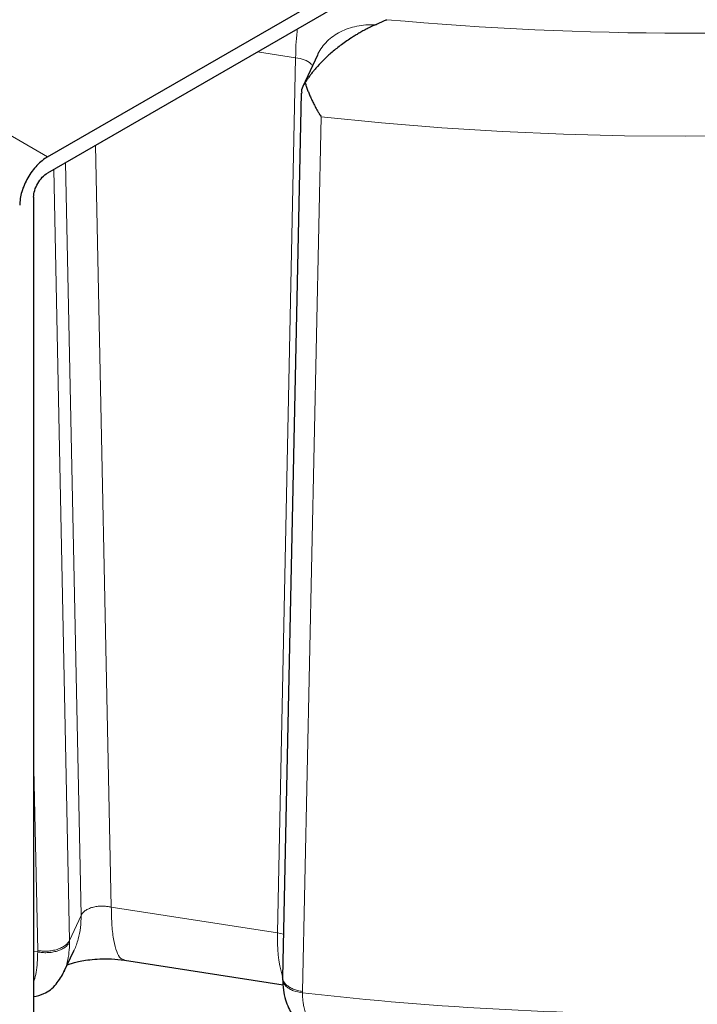
# Model space of a CAD drawing. Units: millimetres. Extents: x 0 to 420, y 0 to 297.
# Drawn here: x 350 to 357, y 85 to 95 of the extents above; entities that cross this region are included whole.
import ezdxf

# ---------------------------------------------------------------- set-up
doc = ezdxf.new("R2010")
doc.units = ezdxf.units.MM

msp = doc.modelspace()

# ---------------------------------------------------------------- linework, layer by layer
at = {"color": 7, "linetype": 'Continuous', "lineweight": 25}
for p, q in [((350.33376, 93.77259), (353.76326, 95.7524)), ((353.76326, 95.58909), (350.33376, 93.60928)), ((353.06849, 94.80546), (352.91994, 94.48543)), ((353.0741, 94.81713), (353.06967, 94.80498)), ((352.90419, 94.419), (352.715, 85.45488)), ((350.19234, 93.36433), (350.19234, 81.76941)), ((350.49939, 85.51002), (350.59949, 85.72567)), ((351.11192, 85.6289), (352.71965, 85.38021)), ((352.71536, 85.4519), (352.71524, 85.43301)), ((352.71659, 85.45179), (352.71599, 85.45945))]:
    msp.add_line(p, q, dxfattribs=at)
at = {"color": 8, "linetype": 'Continuous', "lineweight": 18}
for p, q in [((350.33376, 93.77259), (347.50533, 95.40541)), ((352.84741, 94.77854), (352.46237, 94.8381)), ((352.84741, 94.77854), (352.66363, 85.90667)), ((352.91702, 85.31255), (353.10649, 94.17776)), ((350.82051, 93.89028), (350.97947, 86.16719)), ((350.39811, 93.64643), (350.55568, 85.83047)), ((350.6729, 86.08302), (350.51582, 93.71438)), ((350.19234, 87.72433), (350.23309, 85.72771)), ((352.66363, 85.90667), (350.97947, 86.16719)), ((350.6729, 86.08302), (350.55568, 85.83047)), ((352.72427, 85.89415), (352.66363, 85.90667)), ((350.23325, 85.71347), (350.19234, 85.7216)), ((350.23325, 85.71347), (350.23311, 85.72775)), ((352.91704, 85.31259), (352.91691, 85.29835))]:
    msp.add_line(p, q, dxfattribs=at)
at = {"color": 8, "linetype": 'Continuous', "lineweight": 18, "flags": 128}
msp.add_lwpolyline([(366.31696, 95.35157), (365.76602, 95.18851), (365.2067, 95.03524), (364.63953, 94.89192), (364.06504, 94.75867), (363.48375, 94.63563), (362.89623, 94.5229), (362.303, 94.42059), (361.70464, 94.3288), (361.1017, 94.24761), (360.49473, 94.1771), (359.88432, 94.11733), (359.27103, 94.06837), (358.65543, 94.03025), (358.0381, 94.00301), (357.41962, 93.98668), (356.80056, 93.98128), (356.18151, 93.9868), (355.56303, 94.00324), (354.94572, 94.03059), (354.33014, 94.06883), (353.71688, 94.11791), (353.1065, 94.17778)], dxfattribs=at)
at = {"color": 8, "linetype": 'Continuous', "lineweight": 18}
for centre, radius, start, end in [((354.02518, 85.84174), 1.36309, 177.269553, 196.048959), ((356.79645, 119.8003), 34.71938, 263.584369, 270.401639)]:
    msp.add_arc(centre, radius, start, end, dxfattribs=at)
for points in [[(353.77119, 95.16362), (357.76737, 94.80042), (361.86052, 95.16374), (365.48311, 96.20318)], [(350.55586, 85.81263), (350.55586, 85.81857), (350.5558, 85.82452), (350.55568, 85.83048)]]:
    msp.add_open_spline(points, degree=3, dxfattribs=at)
at = {"color": 7, "linetype": 'Continuous', "lineweight": 25}
for points, knots in [([(353.65353, 95.11152), (353.6598, 95.11438), (353.66981, 95.11894), (353.68983, 95.1278), (353.7134, 95.13813), (353.73771, 95.14895), (353.75688, 95.15746), (353.76644, 95.16157), (353.77119, 95.16362)], [0, 0, 0, 0, 0.1571648, 0.2508382, 0.5011038, 0.7507921, 0.8759847, 1, 1, 1, 1]), ([(353.65353, 95.11152), (353.64555, 95.10782), (353.6298, 95.10051), (353.60648, 95.08919), (353.58377, 95.07783), (353.56166, 95.0664), (353.54016, 95.05493), (353.51927, 95.04346), (353.499, 95.03201), (353.47934, 95.02059), (353.4603, 95.00923), (353.44187, 94.99795), (353.42405, 94.98678), (353.376, 94.95593), (353.30198, 94.90427), (353.20714, 94.82774), (353.12431, 94.7508), (353.06592, 94.68804), (353.02732, 94.64174), (353.00416, 94.61216), (352.98259, 94.58269), (352.9625, 94.55343), (352.95023, 94.53376), (352.94416, 94.52405)], [0, 0, 0, 0, 0.02987588, 0.05904978, 0.08752193, 0.11529257, 0.14236197, 0.16873042, 0.19439822, 0.21936572, 0.24363327, 0.26720128, 0.29007018, 0.31224045, 0.45286002, 0.58014193, 0.69847534, 0.80784723, 0.84821498, 0.88758391, 0.9259831, 0.96344388, 1, 1, 1, 1]), ([(352.94413, 94.52403), (352.92755, 94.50011), (352.90396, 94.46607), (352.90794, 94.4296), (352.90912, 94.41877)], [0, 0, 0, 0, 0.7029233, 1, 1, 1, 1]), ([(352.94412, 94.52404), (352.9459, 94.51814), (352.94951, 94.50614), (352.95543, 94.48799), (352.96184, 94.46935), (352.9688, 94.45027), (352.97629, 94.43075), (352.98434, 94.41082), (352.99295, 94.39051), (353.00211, 94.36984), (353.01506, 94.34191), (353.03292, 94.30567), (353.05233, 94.2693), (353.07039, 94.23732), (353.08706, 94.20891), (353.09962, 94.18877), (353.10649, 94.17776)], [0, 0, 0, 0, 0.0463924, 0.0944406, 0.1441474, 0.1955157, 0.2485478, 0.3032461, 0.3596125, 0.417649, 0.4773571, 0.5978981, 0.7330021, 0.8036815, 0.8926811, 1, 1, 1, 1]), ([(350.33376, 93.77259), (350.29674, 93.75122), (350.25973, 93.72135), (350.19132, 93.64914), (350.15994, 93.60681), (350.10758, 93.51612), (350.08662, 93.46779), (350.05828, 93.37243), (350.05092, 93.32545), (350.05092, 93.28269)], [0, 0, 0, 0, 0.25, 0.25, 0.5, 0.5, 0.75, 0.75, 1, 1, 1, 1]), ([(350.19234, 93.36433), (350.19234, 93.38571), (350.19602, 93.4092), (350.21019, 93.45688), (350.22067, 93.48105), (350.24685, 93.52639), (350.26254, 93.54755), (350.29674, 93.58366), (350.31525, 93.5986), (350.33376, 93.60928)], [0, 0, 0, 0, 0.25, 0.25, 0.5, 0.5, 0.75, 0.75, 1, 1, 1, 1]), ([(350.53259, 85.58154), (350.54541, 85.5865), (350.56762, 85.59509), (350.62027, 85.60991), (350.68266, 85.62384), (350.76498, 85.63655), (350.86681, 85.64444), (350.98667, 85.64439), (351.06896, 85.6342), (351.11255, 85.6288)], [0, 0, 0, 0, 0.1290826, 0.2234263, 0.3338505, 0.4661124, 0.6212006, 0.7993163, 1, 1, 1, 1]), ([(350.19234, 85.26009), (350.22777, 85.26802), (350.31405, 85.28732), (350.42362, 85.37604), (350.47693, 85.47122), (350.50244, 85.51675)], [0, 0, 0, 0, 0.26655164, 0.64911989, 1, 1, 1, 1]), ([(352.71531, 85.44041), (352.71681, 85.40214), (352.71966, 85.32935), (352.7427, 85.23144), (352.77382, 85.14938), (352.81228, 85.0769), (352.85448, 85.01613), (352.89604, 84.96838), (352.94271, 84.9226), (353.00811, 84.86977), (353.11468, 84.80624), (353.27002, 84.74474), (353.39762, 84.72663), (353.46811, 84.71662)], [0, 0, 0, 0, 0.0947564, 0.1801905, 0.2559475, 0.3218645, 0.3941917, 0.4487389, 0.4866231, 0.5599194, 0.6711049, 0.8183229, 1, 1, 1, 1])]:
    msp.add_open_spline(points, degree=3, knots=knots, dxfattribs=at)
at = {"color": 8, "linetype": 'Continuous', "lineweight": 18}
for points, knots in [([(352.86542, 95.07078), (352.86431, 95.06208), (352.85709, 95.00512), (352.84991, 94.90362), (352.84824, 94.82023), (352.84741, 94.77854)], [0, 0, 0, 0, 0.0826532, 0.5413266, 1, 1, 1, 1]), ([(353.0741, 94.81713), (353.09754, 94.86417), (353.12902, 94.90731), (353.20583, 94.98275), (353.25115, 95.01505), (353.35245, 95.06652), (353.40842, 95.08569), (353.52706, 95.10955), (353.58972, 95.11424), (353.65352, 95.11152)], [0, 0, 0, 0, 0.25, 0.25, 0.5, 0.5, 0.75, 0.75, 1, 1, 1, 1]), ([(353.01771, 94.69606), (353.01211, 94.70375), (352.99431, 94.72816), (352.93877, 94.76179), (352.87774, 94.77298), (352.84741, 94.77854)], [0, 0, 0, 0, 0.1877906, 0.596508, 1, 1, 1, 1]), ([(350.6729, 86.08302), (350.67383, 86.08493), (350.67611, 86.0896), (350.68104, 86.09764), (350.68867, 86.10778), (350.7, 86.11964), (350.71947, 86.13535), (350.7488, 86.15184), (350.78929, 86.16618), (350.83401, 86.1752), (350.8697, 86.17772), (350.89371, 86.17766), (350.90639, 86.17727), (350.92148, 86.17629), (350.93892, 86.17447), (350.95863, 86.17161), (350.97227, 86.16871), (350.97947, 86.16718)], [0, 0, 0, 0, 0.0262878, 0.0642188, 0.1137953, 0.1750174, 0.247891, 0.378222, 0.4991839, 0.6249931, 0.7509172, 0.7772497, 0.8096532, 0.8481304, 0.892682, 0.9433059, 1, 1, 1, 1]), ([(350.97948, 86.16718), (350.98069, 86.103), (350.9831, 85.97462), (351.00229, 85.82305), (351.03238, 85.71104), (351.06934, 85.64363), (351.0994, 85.6362), (351.1126, 85.63294)], [0, 0, 0, 0, 0.2091004, 0.4182009, 0.6273013, 0.8364018, 1, 1, 1, 1]), ([(350.59912, 85.72586), (350.60003, 85.72751), (350.62025, 85.7639), (350.64432, 85.84242), (350.67063, 85.95982), (350.67214, 86.04195), (350.67289, 86.08301)], [0, 0, 0, 0, 0.0155544, 0.343703, 0.6718515, 1, 1, 1, 1]), ([(350.23311, 85.72775), (350.24751, 85.72512), (350.26295, 85.72315), (350.29535, 85.72096), (350.31231, 85.72075), (350.3468, 85.72244), (350.36434, 85.72433), (350.39878, 85.73032), (350.41569, 85.73441), (350.44763, 85.74459), (350.46267, 85.75067), (350.4899, 85.76432), (350.50209, 85.77189), (350.52311, 85.78789), (350.53194, 85.79631), (350.54622, 85.81336), (350.55167, 85.82199), (350.55561, 85.83047)], [0, 0, 0, 0, 0.125, 0.125, 0.25, 0.25, 0.375, 0.375, 0.5, 0.5, 0.625, 0.625, 0.75, 0.75, 0.875, 0.875, 1, 1, 1, 1]), ([(350.23331, 85.71357), (350.24771, 85.71073), (350.26315, 85.70852), (350.29554, 85.70588), (350.31249, 85.70544), (350.34698, 85.70666), (350.36451, 85.70833), (350.39895, 85.71389), (350.41585, 85.71779), (350.44779, 85.7276), (350.46282, 85.73351), (350.49005, 85.7469), (350.50224, 85.75436), (350.52326, 85.77019), (350.53209, 85.77855), (350.54637, 85.79553), (350.55182, 85.80415), (350.55577, 85.81264)], [0, 0, 0, 0, 0.125, 0.125, 0.25, 0.25, 0.375, 0.375, 0.5, 0.5, 0.625, 0.625, 0.75, 0.75, 0.875, 0.875, 1, 1, 1, 1]), ([(350.55586, 85.81263), (350.55482, 85.77695), (350.55269, 85.70345), (350.53444, 85.60663), (350.51598, 85.54098), (350.50052, 85.5139), (350.49882, 85.51093)], [0, 0, 0, 0, 0.3005956, 0.6193724, 0.9582715, 1, 1, 1, 1]), ([(350.23331, 85.71357), (350.23265, 85.67627), (350.2313, 85.60063), (350.21811, 85.50591), (350.20538, 85.44128), (350.19442, 85.41544), (350.19234, 85.41055)], [0, 0, 0, 0, 0.3046957, 0.6179368, 0.9276114, 1, 1, 1, 1]), ([(352.91702, 85.31255), (352.90046, 85.31526), (352.86733, 85.32069), (352.82226, 85.336), (352.78306, 85.35583), (352.75137, 85.37989), (352.72914, 85.40704), (352.71711, 85.43151), (352.71672, 85.44661), (352.71659, 85.45179)], [0, 0, 0, 0, 0.1533115, 0.306623, 0.4599346, 0.6132461, 0.7665576, 0.9198691, 1, 1, 1, 1]), ([(352.91695, 85.29847), (352.88557, 85.30414), (352.83718, 85.31289), (352.78477, 85.33868), (352.75102, 85.36304), (352.72881, 85.39112), (352.71522, 85.41505), (352.71778, 85.42911), (352.71849, 85.43303)], [0, 0, 0, 0, 0.2939426, 0.4532317, 0.6162227, 0.7792017, 0.9384583, 1, 1, 1, 1]), ([(352.91695, 85.29847), (352.91702, 85.29281), (352.91715, 85.28149), (352.91778, 85.26475), (352.91873, 85.24823), (352.92002, 85.23194), (352.92164, 85.21589), (352.92359, 85.20008), (352.92769, 85.17209), (352.93574, 85.13158), (352.95025, 85.08179), (352.96918, 85.03377), (352.9998, 84.97366), (353.03886, 84.9195), (353.08547, 84.87152), (353.12427, 84.83898), (353.16916, 84.80827), (353.21052, 84.78565), (353.24864, 84.7685), (353.27944, 84.75653), (353.3121, 84.74576), (353.34664, 84.73629), (353.38308, 84.72829), (353.42135, 84.7217), (353.44785, 84.71876), (353.46128, 84.71727)], [0, 0, 0, 0, 0.0161232, 0.0322025, 0.0482357, 0.0642207, 0.0801555, 0.0960382, 0.111867, 0.1656934, 0.223684, 0.2778294, 0.3360683, 0.4522483, 0.510729, 0.5757033, 0.6350751, 0.7076451, 0.7455574, 0.7847439, 0.825214, 0.8669745, 0.9100284, 0.9543733, 1, 1, 1, 1])]:
    msp.add_open_spline(points, degree=3, knots=knots, dxfattribs=at)

doc.saveas('drawing.dxf')
